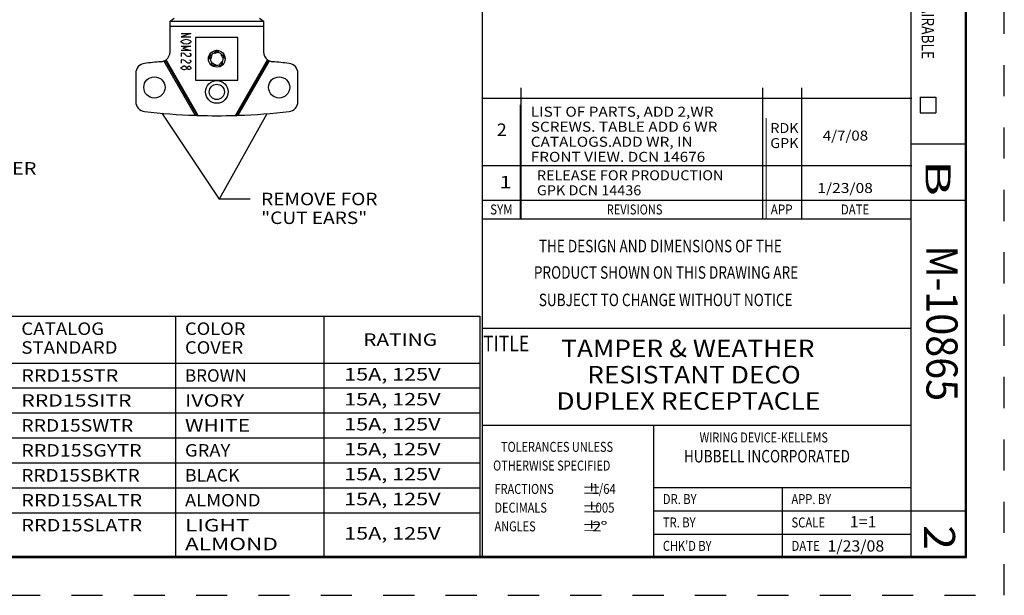
# Model space of a CAD drawing. Extents: x 0 to 17, y 0 to 11.
# Drawn here: x 9.1 to 17, y 0 to 4.6 of the extents above; entities that cross this region are included whole.
import ezdxf

# ---------------------------------------------------------------- set-up
doc = ezdxf.new("R2010")
doc.units = 0
doc.header["$MEASUREMENT"] = 0
doc.linetypes.add('HIDDEN', pattern=[0.5, 0.25, -0.25])
for name, color, linetype in [('border', 240, 'Continuous'), ('dims', 2, 'Continuous'), ('geom', 31, 'Continuous')]:
    doc.layers.add(name, color=color, linetype=linetype)
doc.styles.add('blockfont', font='simplex.shx', dxfattribs={"bigfont": 'bigfont'})
doc.styles.add('helvet', font='simplex.shx')
doc.styles.add('UGMTXT', font='ugmtxt', dxfattribs={"bigfont": 'bigfont'})

# ---------------------------------------------------------------- blocks, each defined once
blk = doc.blocks.new('A$C428A4E94')
at = {"layer": 'border', "color": 7, "linetype": 'Continuous'}
for p, q in [((13.115, 4.0775), (13.115, 3.0275)), ((15.0525, 4.0775), (15.0525, 3.0275)), ((15.365, 4.0775), (15.365, 3.0275)), ((12.8052, 3.9955), (16.2487, 3.9955)), ((12.8052, 3.4555), (16.2487, 3.4555)), ((12.8025, 3.0275), (16.24, 3.0275))]:
    blk.add_line(p, q, dxfattribs=at)
at = {"layer": 'dims', "color": 7, "linetype": 'Continuous'}
for p, q in [((10.235, 3.8738), (10.695, 3.185)), ((11.0767, 3.8704), (10.695, 3.185)), ((10.945, 3.185), (10.695, 3.185)), ((9.0339, 2.247), (10.3464, 2.247)), ((10.3464, 2.247), (11.5339, 2.247)), ((10.3464, 2.247), (10.3464, 1.872)), ((11.5339, 2.247), (12.7839, 2.247)), ((11.5339, 2.247), (11.5339, 1.872)), ((12.7839, 2.247), (12.7839, 1.872)), ((9.0339, 1.872), (10.3464, 1.872)), ((10.3464, 1.872), (10.3464, 1.672)), ((10.3464, 1.872), (11.5339, 1.872)), ((11.5339, 1.872), (11.5339, 1.672)), ((11.5339, 1.872), (12.7839, 1.872)), ((12.7839, 1.872), (12.7839, 1.672)), ((9.0339, 1.672), (10.3464, 1.672)), ((10.3464, 1.672), (10.3464, 1.472)), ((10.3464, 1.672), (11.5339, 1.672)), ((11.5339, 1.672), (11.5339, 1.472)), ((11.5339, 1.672), (12.7839, 1.672)), ((12.7839, 1.672), (12.7839, 1.472)), ((9.0339, 1.472), (10.3464, 1.472)), ((10.3464, 1.472), (10.3464, 1.272)), ((10.3464, 1.472), (11.5339, 1.472)), ((11.5339, 1.472), (11.5339, 1.272)), ((11.5339, 1.472), (12.7839, 1.472)), ((12.7839, 1.472), (12.7839, 1.272)), ((9.0339, 1.272), (10.3464, 1.272)), ((10.3464, 1.272), (10.3464, 1.072)), ((10.3464, 1.272), (11.5339, 1.272)), ((11.5339, 1.272), (11.5339, 1.072)), ((11.5339, 1.272), (12.7839, 1.272)), ((12.7839, 1.272), (12.7839, 1.072)), ((9.0339, 1.072), (10.3464, 1.072)), ((10.3464, 1.072), (10.3464, 0.872)), ((10.3464, 1.072), (11.5339, 1.072)), ((11.5339, 1.072), (11.5339, 0.872)), ((11.5339, 1.072), (12.7839, 1.072)), ((12.7839, 1.072), (12.7839, 0.872)), ((9.0339, 0.872), (10.3464, 0.872)), ((10.3464, 0.872), (10.3464, 0.672)), ((10.3464, 0.872), (11.5339, 0.872)), ((11.5339, 0.872), (11.5339, 0.672)), ((11.5339, 0.872), (12.7839, 0.872)), ((12.7839, 0.872), (12.7839, 0.672)), ((9.0339, 0.672), (10.3464, 0.672)), ((10.3464, 0.672), (10.3464, 0.322)), ((10.3464, 0.672), (11.5339, 0.672)), ((11.5339, 0.672), (11.5339, 0.322)), ((11.5339, 0.672), (12.7839, 0.672)), ((12.7839, 0.672), (12.7839, 0.322)), ((9.0339, 0.322), (10.3464, 0.322)), ((10.3464, 0.322), (11.5339, 0.322)), ((11.5339, 0.322), (12.7839, 0.322))]:
    blk.add_line(p, q, dxfattribs=at)
at = {"layer": 'dims', "color": 7}
for points in [[(10.235, 3.8738), (10.3341, 3.7837), (10.2802, 3.7477), (10.235, 3.8738)], [(11.0767, 3.8704), (11.0417, 3.741), (10.9851, 3.7726), (11.0767, 3.8704)]]:
    blk.add_solid(points, dxfattribs=at)
at = {"layer": 'geom', "color": 7, "linetype": 'Continuous'}
for p, q in [((10.3012, 4.6108), (10.3012, 4.6069)), ((10.3012, 4.6108), (10.3026, 4.6108)), ((10.3012, 4.367), (10.3012, 4.6069)), ((10.3026, 4.6108), (10.3335, 4.6367)), ((10.3026, 4.6108), (11.0497, 4.6108)), ((11.0188, 4.6367), (11.0497, 4.6108)), ((11.0497, 4.6108), (11.0512, 4.6108)), ((11.0512, 4.6108), (11.0512, 4.6069)), ((11.0512, 4.6069), (11.0512, 4.367)), ((10.3012, 4.5708), (11.0512, 4.5708)), ((10.4692, 4.5127), (10.3912, 4.4865)), ((10.3912, 4.5127), (10.4692, 4.5127)), ((10.3912, 4.4865), (10.4692, 4.4865)), ((10.3912, 4.4504), (10.3977, 4.4569)), ((10.3912, 4.4438), (10.3912, 4.4504)), ((10.3977, 4.4372), (10.3912, 4.4438)), ((10.3977, 4.4569), (10.4107, 4.4635)), ((10.4107, 4.4307), (10.3977, 4.4372)), ((10.4107, 4.4635), (10.4302, 4.4668)), ((10.4302, 4.4274), (10.4107, 4.4307)), ((10.4302, 4.4668), (10.4497, 4.4635)), ((10.4497, 4.4307), (10.4302, 4.4274)), ((10.4497, 4.4635), (10.4627, 4.4569)), ((10.4627, 4.4372), (10.4497, 4.4307)), ((10.4627, 4.4569), (10.4692, 4.4504)), ((10.4692, 4.4438), (10.4627, 4.4372)), ((10.4692, 4.4504), (10.4692, 4.4438)), ((10.5062, 4.4803), (10.5062, 4.1403)), ((10.8462, 4.4803), (10.5062, 4.4803)), ((10.8462, 4.1403), (10.8462, 4.4803)), ((10.3912, 4.411), (10.4692, 4.411)), ((10.4692, 4.3782), (10.3912, 4.3782)), ((10.3912, 4.3552), (10.3912, 4.329)), ((10.4107, 4.3519), (10.3912, 4.3552)), ((10.4692, 4.411), (10.4042, 4.3946)), ((10.4042, 4.3946), (10.4692, 4.3782)), ((10.4237, 4.3454), (10.4107, 4.3519)), ((10.4367, 4.3322), (10.4237, 4.3454)), ((10.4562, 4.3552), (10.4627, 4.3519)), ((10.4627, 4.3519), (10.4692, 4.3454)), ((10.4692, 4.3454), (10.4692, 4.3388)), ((10.6589, 4.3541), (10.6571, 4.3587)), ((10.6718, 4.3722), (10.6589, 4.3541)), ((10.6715, 4.3771), (10.6718, 4.3722)), ((10.6793, 4.3623), (10.679, 4.3573)), ((10.7125, 4.3402), (10.7163, 4.3434)), ((10.5039, 3.8573), (10.2522, 4.2933)), ((10.2612, 4.2977), (10.5157, 3.8569)), ((10.5274, 3.8565), (10.2695, 4.3033)), ((10.3912, 4.3027), (10.3912, 4.2765)), ((10.4107, 4.2994), (10.3912, 4.3027)), ((10.4237, 4.2929), (10.4107, 4.2994)), ((10.4367, 4.2797), (10.4237, 4.2929)), ((10.4432, 4.329), (10.4367, 4.3322)), ((10.4432, 4.2765), (10.4367, 4.2797)), ((10.4562, 4.329), (10.4432, 4.329)), ((10.4562, 4.2765), (10.4432, 4.2765)), ((10.4627, 4.3322), (10.4562, 4.329)), ((10.4562, 4.3027), (10.4627, 4.2994)), ((10.4627, 4.2797), (10.4562, 4.2765)), ((10.4692, 4.3388), (10.4627, 4.3322)), ((10.4627, 4.2994), (10.4692, 4.2929)), ((10.4692, 4.2863), (10.4627, 4.2797)), ((10.4692, 4.2929), (10.4692, 4.2863)), ((10.6113, 4.3265), (10.616, 4.3253)), ((10.616, 4.3253), (10.6292, 4.3075)), ((10.6292, 4.3075), (10.6242, 4.3072)), ((10.6278, 4.3294), (10.6324, 4.3276)), ((10.6431, 4.2702), (10.6463, 4.274)), ((10.6433, 4.2577), (10.6644, 4.2648)), ((10.6644, 4.2648), (10.6631, 4.26)), ((10.7041, 4.2665), (10.7014, 4.2707)), ((10.7337, 4.3336), (10.7125, 4.3402)), ((10.716, 4.2628), (10.7158, 4.2851)), ((10.7158, 4.2851), (10.72, 4.2824)), ((10.7192, 4.2591), (10.716, 4.2628)), ((10.7265, 4.3234), (10.7217, 4.3221)), ((10.7382, 4.3354), (10.7337, 4.3336)), ((10.8249, 3.8565), (11.0828, 4.3033)), ((11.0912, 4.2977), (10.8367, 3.8569)), ((10.8484, 3.8573), (11.1001, 4.2933)), ((10.0262, 4.1943), (10.0262, 3.9675)), ((10.3912, 4.2404), (10.3977, 4.2469)), ((10.3912, 4.2338), (10.3912, 4.2404)), ((10.3977, 4.2272), (10.3912, 4.2338)), ((10.3977, 4.2469), (10.4107, 4.2535)), ((10.4107, 4.2207), (10.3977, 4.2272)), ((10.4107, 4.2535), (10.4172, 4.2535)), ((10.4172, 4.2207), (10.4107, 4.2207)), ((10.4172, 4.2535), (10.4302, 4.2469)), ((10.4302, 4.2272), (10.4172, 4.2207)), ((10.4302, 4.2469), (10.4367, 4.2404)), ((10.4367, 4.2338), (10.4302, 4.2272)), ((10.4367, 4.2404), (10.4432, 4.2469)), ((10.4367, 4.2404), (10.4367, 4.2338)), ((10.4432, 4.2272), (10.4367, 4.2338)), ((10.4432, 4.2469), (10.4497, 4.2502)), ((10.4497, 4.224), (10.4432, 4.2272)), ((10.4497, 4.2502), (10.4562, 4.2502)), ((10.4562, 4.224), (10.4497, 4.224)), ((10.4562, 4.2502), (10.4627, 4.2469)), ((10.4627, 4.2272), (10.4562, 4.224)), ((10.4627, 4.2469), (10.4692, 4.2404)), ((10.4692, 4.2338), (10.4627, 4.2272)), ((10.4692, 4.2404), (10.4692, 4.2338)), ((10.6407, 4.2536), (10.6433, 4.2577)), ((11.3262, 3.9675), (11.3262, 4.1943)), ((10.5062, 4.1403), (10.8462, 4.1403))]:
    blk.add_line(p, q, dxfattribs=at)
for centre, radius in [((10.6762, 4.3103), 0.067), ((10.1762, 4.0808), 0.085), ((10.6762, 4.0448), 0.091), ((10.6762, 4.0448), 0.061), ((11.1762, 4.0808), 0.085)]:
    blk.add_circle(centre, radius, dxfattribs=at)
for centre, radius, start, end in [((10.2212, 4.367), 0.08, 307.18076, 0), ((10.6762, 4.3103), 0.0669, 146, 166), ((10.6762, 4.3103), 0.062, 149.41974, 166), ((10.6762, 4.3103), 0.052, 111.5, 158.5), ((10.6762, 4.3103), 0.047, 86.5, 111.5), ((10.6762, 4.3103), 0.0669, 74, 94), ((10.6762, 4.3103), 0.062, 77.41974, 94), ((10.6762, 4.3103), 0.052, 39.5, 86.5), ((11.1312, 4.367), 0.08, 180, 232.81924), ((10.1062, 4.1943), 0.08, 96.65287, 180), ((10.6762, -0.6926), 5, 95.13869, 96.65287), ((10.2212, 4.367), 0.08, 275.13869, 292.81924), ((10.2212, 4.367), 0.08, 292.81924, 307.18076), ((10.6762, 4.3103), 0.0669, 218, 238), ((10.6762, 4.3103), 0.052, 183.5, 230.5), ((10.6762, 4.3103), 0.047, 158.5, 183.5), ((10.6762, 4.3103), 0.062, 221.41976, 238), ((10.6762, 4.3103), 0.047, 230.5, 255.5), ((10.6762, 4.3103), 0.052, 255.5, 302.5), ((10.6762, 4.3103), 0.062, 293.41974, 310), ((10.6762, 4.3103), 0.047, 302.5, 327.5), ((10.6762, 4.3103), 0.047, 14.5, 39.5), ((10.6762, 4.3103), 0.052, 327.5, 14.5), ((10.6762, 4.3103), 0.062, 5.41974, 22), ((10.6762, 4.3103), 0.0669, 2, 22), ((11.1312, 4.367), 0.08, 232.81924, 247.18076), ((11.1312, 4.367), 0.08, 247.18076, 264.86131), ((10.6762, -0.6926), 5, 83.34713, 84.86131), ((11.2462, 4.1943), 0.08, 0, 83.34713), ((10.6762, 4.3103), 0.0669, 290, 310), ((10.1062, 3.9675), 0.08, 180, 263.34713), ((11.2462, 3.9675), 0.08, 276.65287, 0), ((10.6762, 8.8543), 5, 263.34713, 268.0255), ((10.6762, 8.8543), 5, 271.9745, 276.65287), ((10.6762, 8.8543), 5, 268.0255, 268.29527), ((10.6762, 8.8543), 5, 268.29527, 271.70473), ((10.6762, 8.8543), 5, 271.70473, 271.9745)]:
    blk.add_arc(centre, radius, start, end, dxfattribs=at)
for points, knots in [([(10.3012, 4.6069), (10.3013, 4.6074), (10.3017, 4.6082), (10.3022, 4.6095), (10.3025, 4.6104), (10.3026, 4.6108)], [0, 0, 0, 0, 0.33282, 0.666256, 1, 1, 1, 1]), ([(11.0497, 4.6108), (11.0499, 4.6104), (11.0502, 4.6095), (11.0506, 4.6084), (11.0508, 4.6078), (11.0509, 4.6076)], [0, 0, 0, 0, 0.400323, 0.800277, 1, 1, 1, 1])]:
    blk.add_open_spline(points, degree=3, knots=knots, dxfattribs=at)
for points, degree in [([(11.0509, 4.6076), (11.051, 4.6074), (11.0511, 4.6072), (11.0512, 4.6069)], 3), ([(10.6207, 4.3477), (10.6211, 4.3465), (10.6216, 4.3453), (10.622, 4.344)], 3), ([(10.622, 4.344), (10.6278, 4.3294)], 1), ([(10.6576, 4.3595), (10.6715, 4.3771)], 1), ([(10.6915, 4.3723), (10.6793, 4.3623)], 1), ([(10.6946, 4.3746), (10.6936, 4.3738), (10.6925, 4.373), (10.6915, 4.3723)], 3), ([(10.7171, 4.3432), (10.7382, 4.3354)], 1), ([(10.6237, 4.3078), (10.6113, 4.3265)], 1), ([(10.6235, 4.2691), (10.6431, 4.2702)], 1), ([(10.699, 4.2475), (10.7041, 4.2665)], 1), ([(10.7201, 4.2815), (10.7192, 4.2591)], 1), ([(10.7398, 4.3149), (10.7265, 4.3234)], 1), ([(10.743, 4.3127), (10.7419, 4.3134), (10.7409, 4.3142), (10.7398, 4.3149)], 3), ([(10.6623, 4.2597), (10.6407, 4.2536)], 1)]:
    blk.add_open_spline(points, degree=degree, dxfattribs=at)
at = {"layer": 'border', "color": 7, "style": 'blockfont'}
for s, height, width, p in [('LIST OF PARTS, ADD 2,WR', 0.08, 1.128, (13.1935, 3.8462)), ('2', 0.1, 1.051, (12.9212, 3.6919)), ('SCREWS. TABLE ADD 6 WR', 0.08, 1.128, (13.1935, 3.7257)), ('RDK', 0.08, 1.052, (15.1139, 3.7152)), ('4/7/08', 0.08, 1.108, (15.5345, 3.6548)), ('CATALOGS.ADD WR, IN ', 0.08, 1.128, (13.1935, 3.6052)), ('GPK', 0.08, 1.052, (15.1139, 3.5948)), ('FRONT VIEW. DCN 14676', 0.08, 1.128, (13.1935, 3.4847)), ('RELEASE FOR PRODUCTION', 0.08, 1.059, (13.2426, 3.3368)), ('1', 0.1, 1.314, (12.9406, 3.2719)), ('1/23/08', 0.08, 1.146, (15.4911, 3.2348)), ('GPK DCN 14436', 0.08, 1.059, (13.2426, 3.2163)), ('TAMPER & WEATHER', 0.14, 1.104, (13.4375, 1.9192)), ('RESISTANT DECO', 0.14, 1.104, (13.6458, 1.7083)), ('DUPLEX RECEPTACLE', 0.14, 1.104, (13.3993, 1.4975)), ('1=1', 0.09, 1.052, (15.7504, 0.5547)), ('1/23/08', 0.09, 1.041, (15.5722, 0.3604))]:
    blk.add_text(s, height=height, dxfattribs=dict(at, width=width)).set_placement(p)
at = {"layer": 'border', "color": 7, "linetype": 'Continuous', "style": 'UGMTXT'}
for s, height, width, p in [('SYM', 0.08, 0.854297, (12.8676, 3.0625)), ('REVISIONS', 0.08, 0.811659, (13.8024, 3.0625)), ('APP', 0.08, 0.854297, (15.1176, 3.0625)), ('DATE', 0.08, 0.8375, (15.6797, 3.0625)), ('THE DESIGN AND DIMENSIONS OF THE', 0.1, 0.797895, (13.2579, 2.7593)), ('PRODUCT SHOWN ON THIS DRAWING ARE', 0.1, 0.797736, (13.2183, 2.5477)), ('SUBJECT TO CHANGE WITHOUT NOTICE', 0.1, 0.797895, (13.2579, 2.3278)), ('WIRING DEVICE-KELLEMS', 0.08, 0.800655, (14.5469, 1.235)), ('HUBBELL INCORPORATED', 0.1, 0.801059, (14.421, 1.075))]:
    blk.add_text(s, height=height, dxfattribs=dict(at, width=width)).set_placement(p)
at = {"layer": 'border', "color": 7}
for s, style, width, p in [('M-10865', 'helvet', 0.93, (16.3653, 2.8141)), ('2', 'blockfont', 1.051, (16.345, 0.5722))]:
    blk.add_text(s, height=0.25, rotation=270, dxfattribs=dict(at, style=style, width=width)).set_placement(p)
at = {"layer": 'dims', "color": 7, "style": 'blockfont'}
for s, width, p in [('"WR" ADD TO ALL WEATHER', 1.171, (7.1533, 3.3822)), ('REMOVE FOR', 1.122, (11.0317, 3.1367)), ('"CUT EARS"', 1.122, (11.0317, 2.9861)), ('CATALOG', 1.099, (9.1089, 2.097)), ('COLOR', 1.076, (10.4214, 2.097)), ('RATING', 1.224, (11.85, 2.0095)), ('STANDARD', 1.099, (9.1089, 1.9464)), ('COVER', 1.076, (10.4214, 1.9464)), ('RRD15STR', 1.163, (9.1089, 1.722)), ('15A, 125V', 1.271, (11.6971, 1.7316)), ('RRD15SITR', 1.248, (9.1089, 1.522)), ('IVORY', 1.254, (10.4214, 1.522)), ('15A, 125V', 1.271, (11.6971, 1.5316)), ('RRD15SWTR', 1.138, (9.1089, 1.322)), ('WHITE', 1.24, (10.4214, 1.322)), ('15A, 125V', 1.271, (11.6971, 1.3316)), ('RRD15SGYTR', 1.156, (9.1089, 1.122)), ('GRAY', 1.08, (10.4214, 1.122)), ('15A, 125V', 1.271, (11.6971, 1.1316)), ('15A, 125V', 1.271, (11.6971, 0.9316)), ('RRD15SBKTR', 1.122, (9.1089, 0.922)), ('BLACK', 1.037, (10.4214, 0.922)), ('RRD15SALTR', 1.174, (9.1089, 0.722)), ('ALMOND', 1.079, (10.4214, 0.722)), ('15A, 125V', 1.271, (11.6971, 0.7316)), ('RRD15SLATR', 1.174, (9.1089, 0.522)), ('LIGHT', 1.327, (10.4214, 0.522)), ('15A, 125V', 1.271, (11.6971, 0.4566)), ('ALMOND', 1.327, (10.4214, 0.3714))]:
    blk.add_text(s, height=0.1, dxfattribs=dict(at, width=width)).set_placement(p)
blk.add_text('BROWN', height=0.1, dxfattribs=at).set_placement((10.4214, 1.722))

msp = doc.modelspace()

# ---------------------------------------------------------------- linework, layer by layer
at = {"layer": 'border', "color": 7, "linetype": 'HIDDEN'}
for p, q in [((16.99, 0.01), (16.99, 10.99)), ((0.01, 0.01), (16.99, 0.01))]:
    msp.add_line(p, q, dxfattribs=at)
at = {"layer": 'border', "color": 7, "linetype": 'Continuous'}
for p, q in [((12.8025, 10.6775), (12.8025, 0.3225)), ((16.24, 10.6775), (16.24, 0.3225)), ((16.6775, 10.6775), (16.6775, 0.3225)), ((16.6875, 0.3125), (16.6875, 10.6875)), ((16.315, 4.0025), (16.315, 3.8775)), ((16.315, 4.0025), (16.44, 4.0025)), ((16.44, 4.0025), (16.44, 3.8775)), ((16.315, 3.8775), (16.44, 3.8775)), ((16.24, 3.6275), (16.6775, 3.6275)), ((12.8025, 3.1775), (16.6775, 3.1775)), ((12.8025, 3.0275), (16.24, 3.0275)), ((12.8025, 2.1525), (16.24, 2.1525)), ((12.8025, 1.375), (16.24, 1.375)), ((14.1775, 1.375), (14.1775, 0.3225)), ((14.1775, 0.875), (16.24, 0.875)), ((15.2088, 0.875), (15.2088, 0.3225)), ((14.1775, 0.6875), (16.24, 0.6875)), ((16.24, 0.6875), (16.6775, 0.6875)), ((14.1775, 0.5), (16.24, 0.5)), ((0.3125, 0.3225), (16.6875, 0.3225)), ((0.3225, 0.3225), (16.6875, 0.3225)), ((0.3125, 0.3125), (16.6875, 0.3125))]:
    msp.add_line(p, q, dxfattribs=at)
at = {"layer": 'border', "color": 7, "linetype": 'Continuous', "lineweight": 0}
for p, q in [((13.1073, 3.0255), (13.1073, 3.9423)), ((15.0806, 3.0255), (15.0806, 3.8333))]:
    msp.add_line(p, q, dxfattribs=at)

# ---------------------------------------------------------------- block references
at = {"color": 7, "linetype": 'Continuous', "lineweight": 0}
msp.add_blockref('A$C428A4E94', (0, 0), dxfattribs=at)

# ---------------------------------------------------------------- texts
at = {"layer": 'border', "color": 7, "linetype": 'Continuous', "style": 'UGMTXT'}
for s, height, width, p in [('N0N-REPAIRABLE', 0.1, 0.804726, (16.3275, 5.2023)), ('B', 0.2, 1.634375, (16.3587, 3.5015))]:
    msp.add_text(s, height=height, rotation=270, dxfattribs=dict(at, width=width)).set_placement(p)
for s, height, width, p in [('SYM', 0.08, 0.854297, (12.8676, 3.0625)), ('REVISIONS', 0.08, 0.811659, (13.8024, 3.0625)), ('APP', 0.08, 0.854297, (15.1176, 3.0625)), ('DATE', 0.08, 0.8375, (15.6797, 3.0625)), ('THE DESIGN AND DIMENSIONS OF THE', 0.1, 0.797895, (13.2579, 2.7593)), ('PRODUCT SHOWN ON THIS DRAWING ARE', 0.1, 0.797736, (13.2183, 2.5477)), ('SUBJECT TO CHANGE WITHOUT NOTICE', 0.1, 0.797895, (13.2579, 2.3278)), ('TITLE', 0.125, 0.827902, (12.811, 1.965)), ('WIRING DEVICE-KELLEMS', 0.08, 0.800655, (14.5469, 1.235)), ('TOLERANCES UNLESS', 0.08, 0.802563, (12.955, 1.16)), ('HUBBELL INCORPORATED', 0.1, 0.801059, (14.421, 1.075)), ('OTHERWISE SPECIFIED', 0.08, 0.801507, (12.8915, 1.01)), ('FRACTIONS  ', 0.08, 0.808105, (12.9025, 0.8225)), ('%%p', 0.08, 1.484375, (13.6001, 0.8225)), ('1/64', 0.08, 0.8375, (13.6873, 0.8225)), ('DR. BY', 0.08, 0.821691, (14.2525, 0.7412)), ('APP. BY', 0.08, 0.817344, (15.2837, 0.7412)), ('DECIMALS   ', 0.08, 0.808105, (12.9025, 0.6725)), ('%%p', 0.08, 1.484375, (13.6001, 0.6725)), ('.005', 0.08, 0.8375, (13.6873, 0.6725)), ('TR. BY', 0.08, 0.821691, (14.2525, 0.5537)), ('SCALE', 0.08, 0.827902, (15.2837, 0.5537)), ('ANGLES     ', 0.08, 0.808105, (12.9025, 0.5225)), ('%%p', 0.08, 1.484375, (13.6001, 0.5225)), ('2', 0.08, 1.189063, (13.6873, 0.5225)), ('%%d', 0.08, 1.484375, (13.7507, 0.5225)), ("CHK'D BY", 0.08, 0.81413, (14.2525, 0.3662)), ('DATE', 0.08, 0.8375, (15.2837, 0.3662))]:
    msp.add_text(s, height=height, dxfattribs=dict(at, width=width)).set_placement(p)

doc.saveas('drawing.dxf')
